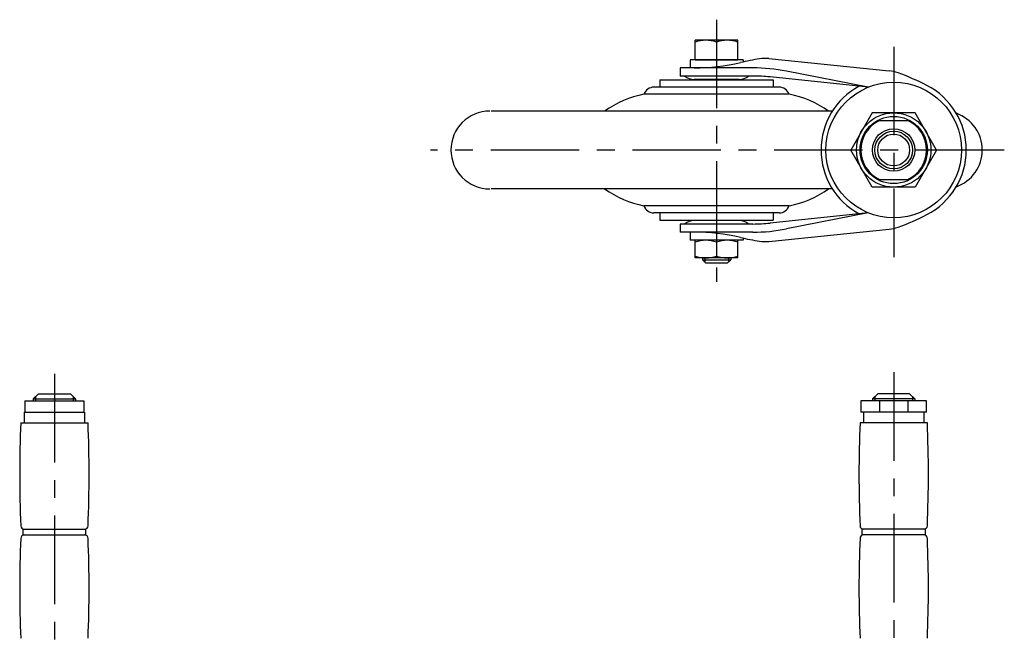
# Model space of a CAD drawing. Extents: x 10 to 751, y 10 to 524.
# Drawn here: x 59 to 337, y 349 to 524 of the extents above; entities that cross this region are included whole.
import ezdxf

# ---------------------------------------------------------------- set-up
doc = ezdxf.new("R2010")
doc.units = 0
doc.header["$LTSCALE"] = 20
doc.header["$MEASUREMENT"] = 0
doc.linetypes.add('CENTER', pattern=[2, 1.25, -0.25, 0.25, -0.25])
for name, color, linetype in [('1', 7, 'CONTINUOUS'), ('2', 4, 'CONTINUOUS'), ('4', 1, 'CENTER')]:
    doc.layers.add(name, color=color, linetype=linetype)

msp = doc.modelspace()

# ---------------------------------------------------------------- linework, layer by layer
at = {"layer": '1', "linetype": 'Continuous'}
for p, q in [((261.933478, 517.801908), (249.933478, 517.801908)), ((249.933478, 512.301908), (249.933478, 517.801908)), ((255.933478, 517.26601), (255.933478, 512.301908)), ((261.933478, 512.301908), (261.933478, 517.801908)), ((263.433478, 512.301908), (248.433478, 512.301908)), ((248.433478, 512.301908), (248.433478, 510.001908)), ((249.933478, 512.301908), (261.933478, 512.301908)), ((263.433478, 512.301908), (263.433478, 511.669192)), ((270.659298, 512.62626), (304.69144, 509.195258)), ((266.183478, 510.001908), (245.683478, 510.001908)), ((245.683478, 510.001908), (245.683478, 507.701908)), ((298.746268, 504.551908), (275.626153, 509.084949)), ((239.933478, 506.601908), (271.933478, 506.601908)), ((239.933478, 506.601908), (239.933478, 504.551908)), ((266.183478, 507.701908), (245.683478, 507.701908)), ((262.287727, 506.701908), (249.57923, 506.701908)), ((249.958478, 506.701908), (249.958478, 506.601908)), ((261.908478, 506.701908), (261.908478, 506.601908)), ((298.746268, 504.551908), (271.04847, 507.448236)), ((271.933478, 506.601908), (271.933478, 504.551908)), ((273.605051, 504.551908), (238.261905, 504.551908)), ((276.433478, 502.551908), (235.433478, 502.551908)), ((288.698702, 497.801908), (192.283478, 497.801908)), ((299.8713, 497.301795), (293.809123, 486.801795)), ((311.995656, 497.301795), (299.8713, 497.301795)), ((301.953528, 495.151795), (309.913428, 495.151795)), ((318.057834, 486.801795), (311.995656, 497.301795)), ((299.8713, 476.301795), (293.809123, 486.801795)), ((318.057834, 486.801795), (311.995656, 476.301795)), ((301.953528, 478.451795), (309.913428, 478.451795)), ((288.698557, 475.801908), (192.283478, 475.801908)), ((311.995656, 476.301795), (299.8713, 476.301795)), ((276.433478, 471.051908), (235.433478, 471.051908)), ((273.605051, 469.051908), (238.261905, 469.051908)), ((239.933478, 469.051908), (239.933478, 467.001908)), ((239.933478, 467.001908), (271.933478, 467.001908)), ((249.958478, 467.001908), (249.958478, 466.901908)), ((261.908478, 467.001908), (261.908478, 466.901908)), ((298.746268, 469.051682), (271.04847, 466.155354)), ((271.933478, 469.051908), (271.933478, 467.001908)), ((298.746268, 469.051682), (275.626153, 464.518641)), ((245.683478, 465.901908), (245.683478, 463.601908)), ((266.183478, 465.901682), (245.683478, 465.901682)), ((262.287727, 466.901908), (249.57923, 466.901908)), ((270.659298, 460.97733), (304.69144, 464.408333)), ((266.183478, 463.601682), (245.683478, 463.601682)), ((248.433478, 463.601908), (248.433478, 461.301908)), ((263.433478, 461.934524), (263.433478, 461.301908)), ((263.433478, 461.301908), (248.433478, 461.301908)), ((249.933478, 456.301908), (249.933478, 461.301908)), ((261.933478, 461.301908), (249.933478, 461.301908)), ((255.933478, 460.76601), (255.933478, 456.837807)), ((261.933478, 456.301908), (261.933478, 461.301908)), ((261.933478, 456.301908), (249.933478, 456.301908)), ((251.933478, 456.301908), (251.933478, 455.801908)), ((252.609978, 456.301908), (252.609978, 455.125408)), ((259.933478, 456.301908), (259.933478, 455.801908)), ((251.933478, 455.801908), (252.933478, 454.801908)), ((251.933478, 455.801908), (259.933478, 455.801908)), ((258.933478, 454.801908), (252.933478, 454.801908)), ((259.933478, 455.801908), (258.933478, 454.801908)), ((62.991961, 416.475844), (64.491961, 417.975844)), ((64.491961, 417.975844), (73.491961, 417.975844)), ((74.991961, 416.475844), (73.491961, 417.975844)), ((301.433854, 417.975859), (299.933854, 416.475859)), ((310.433854, 417.975859), (301.433854, 417.975859)), ((310.433854, 417.975859), (311.933854, 416.475859)), ((60.641961, 415.975844), (77.341961, 415.975844)), ((60.641961, 415.975844), (60.641961, 412.775844)), ((62.991961, 416.475844), (74.991961, 416.475844)), ((62.991961, 416.475844), (62.991961, 415.975844)), ((74.991961, 416.475844), (74.991961, 415.975844)), ((77.341961, 415.975844), (77.341961, 412.775844)), ((315.183854, 415.975844), (296.683854, 415.975844)), ((296.683854, 415.975844), (296.683854, 412.775844)), ((311.933854, 416.475859), (299.933854, 416.475859)), ((299.933854, 416.475859), (299.933854, 415.975859)), ((301.953528, 415.975844), (301.953528, 412.775844)), ((309.913428, 415.975844), (309.913428, 412.775844)), ((311.933854, 416.475859), (311.933854, 415.975859)), ((315.183854, 412.775844), (315.183854, 415.975844)), ((60.491961, 412.775844), (77.491961, 412.775844)), ((60.491961, 412.775844), (60.491961, 409.775844)), ((77.491961, 412.775844), (77.491961, 409.775844)), ((315.183854, 412.775844), (296.683854, 412.775844)), ((297.433861, 412.775844), (297.433861, 409.775844)), ((314.433861, 412.775844), (314.433861, 409.775844)), ((59.491961, 409.775844), (78.491961, 409.775844)), ((315.433861, 409.775844), (296.433861, 409.775844)), ((60.091961, 379.675844), (77.891961, 379.675844)), ((60.091961, 379.675844), (60.091961, 378.075844)), ((60.091961, 378.075844), (77.891961, 378.075844)), ((77.891961, 378.075844), (77.891961, 379.675844)), ((314.833861, 379.675844), (297.033861, 379.675844)), ((297.033861, 378.075844), (297.033861, 379.675844)), ((314.833861, 378.075844), (297.033861, 378.075844)), ((314.833861, 379.675844), (314.833861, 378.075844))]:
    msp.add_line(p, q, dxfattribs=at)
for radius in [19.15, 10.5, 9.5, 6, 4.5]:
    msp.add_circle((305.933478, 486.801795), radius, dxfattribs=at)
for centre, radius, start, end in [((252.933478, 509.136845), 8.665064, 69.743842, 110.256158), ((258.933478, 509.136845), 8.665064, 69.743842, 110.256158), ((249.622948, 567.725076), 57.723168, 270, 283.078943), ((280.154049, 436.306716), 77.195079, 98.988091, 103.078943), ((269.656218, 502.676696), 10, 84.24309, 98.988091), ((266.183478, 460.92396), 49.077948, 78.907028, 90), ((303.68836, 499.245694), 10, 69.49809, 84.24309), ((249.57923, 510.701908), 4, 228.590378, 270), ((262.287727, 510.701908), 4, 270, 311.409622), ((266.183478, 460.92396), 46.777948, 84.030339, 90), ((280.154049, 436.306716), 77.195079, 62.954166, 69.49809), ((238.261905, 501.551908), 3, 90, 160.528779), ((273.605051, 501.551908), 3, 19.471221, 90), ((305.933478, 486.801795), 20.5, 118.472138, 241.527862), ((305.933478, 486.801795), 20.5, 297.046224, 62.954166), ((241.384765, 473.148129), 30, 101.442021, 124.735352), ((270.482192, 473.148129), 30, 55.264648, 78.557979), ((191.933478, 486.801795), 11, 90, 270), ((305.933478, 486.801795), 9.25, 115.484369, 244.515631), ((305.933478, 486.801795), 9.25, 295.484369, 64.515631), ((319.933478, 486.801795), 11, 289.586359, 70.413641), ((241.384765, 500.455686), 30, 235.264645, 258.557979), ((270.482192, 500.455686), 30, 281.442021, 304.735355), ((238.261905, 472.051908), 3, 199.471221, 270), ((273.605051, 472.051908), 3, 270, 340.528779), ((280.154049, 537.296874), 77.195079, 290.50191, 297.045834), ((249.57923, 462.901908), 4, 90, 131.409622), ((262.287727, 462.901908), 4, 48.590378, 90), ((266.183478, 512.67963), 46.777948, 270, 275.969661), ((266.183478, 512.67963), 49.077948, 270, 281.092972), ((303.68836, 474.357897), 10, 275.75691, 290.50191), ((249.622948, 405.878514), 57.723168, 76.921057, 90), ((280.154049, 537.296874), 77.195079, 256.921057, 261.011909), ((252.933478, 452.636845), 8.665064, 69.743842, 110.256158), ((258.933478, 452.636845), 8.665064, 69.743842, 110.256158), ((269.656218, 470.926895), 10, 261.011909, 275.75691), ((252.933478, 464.966972), 8.665064, 249.743842, 290.256158), ((258.933478, 464.966972), 8.665064, 249.743842, 290.256158), ((412.179461, 395.225844), 352.9875, 177.637622, 182.362378), ((-274.195539, 395.225844), 352.9875, 357.624203, 2.362378), ((649.121361, 395.225844), 352.9875, 177.637622, 182.375797), ((-37.253639, 395.225844), 352.9875, 357.637622, 2.362378), ((60.491961, 380.675844), 1, 180, 270), ((60.491961, 377.075844), 1, 90, 180), ((77.491961, 380.675844), 1, 270, 0), ((77.491961, 377.075844), 1, 0, 90), ((297.433861, 380.675844), 1, 180, 270), ((297.433861, 377.075844), 1, 90, 180), ((314.433861, 380.675844), 1, 270, 0), ((314.433861, 377.075844), 1, 0, 90), ((390.691961, 362.975844), 331.5, 177.56225, 182.43775), ((-252.708039, 362.975844), 331.5, 357.56225, 2.452498), ((627.633861, 362.975844), 331.5, 177.547502, 182.43775), ((-15.766139, 362.975844), 331.5, 357.56225, 2.43775)]:
    msp.add_arc(centre, radius, start, end, dxfattribs=at)
at = {"layer": '2', "linetype": 'Continuous'}
for p, q in [((259.256978, 456.301908), (259.256978, 455.125408)), ((63.668461, 417.152359), (63.668461, 415.975844)), ((74.315461, 417.152359), (74.315461, 415.975844)), ((300.610354, 417.152359), (300.610354, 415.975844)), ((311.257354, 417.152359), (311.257354, 415.975844))]:
    msp.add_line(p, q, dxfattribs=at)
msp.add_circle((305.933478, 486.801795), 5.3235, dxfattribs=at)
at = {"layer": '4', "linetype": 'CENTER'}
for p, q in [((255.933478, 523.614636), (255.933478, 449.600206)), ((305.933478, 515.972266), (305.933478, 456.511985)), ((337.163398, 486.801795), (175.205726, 486.801795)), ((68.991961, 423.546607), (68.991961, 156.248091)), ((305.933854, 424.010787), (305.933854, 252.300078))]:
    msp.add_line(p, q, dxfattribs=at)

doc.saveas('drawing.dxf')
